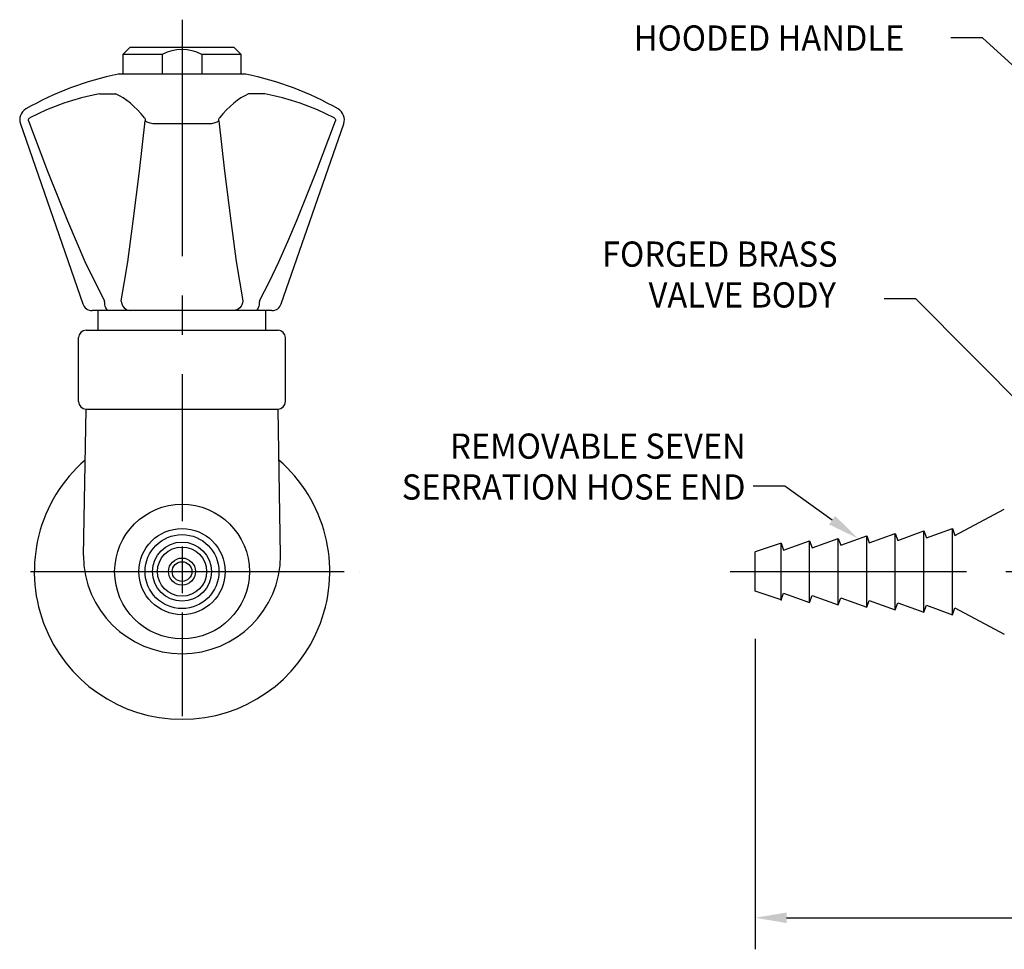
# Model space of a CAD drawing. Extents: x 1.4 to 16.7, y 0.8 to 20.7.
# Drawn here: x 2.8 to 9, y 10.8 to 16.7 of the extents above; entities that cross this region are included whole.
import ezdxf
from ezdxf.enums import TextEntityAlignment as Align

# ---------------------------------------------------------------- set-up
doc = ezdxf.new("R2010")
doc.units = 0
doc.header["$LTSCALE"] = 2
doc.header["$MEASUREMENT"] = 0
doc.linetypes.add('CENTER2', pattern=[1.125, 0.75, -0.125, 0.125, -0.125])
doc.layers.get('0').update_dxf_attribs({"linetype": 'CONTINUOUS'})
doc.layers.get('DEFPOINTS').update_dxf_attribs({"linetype": 'CONTINUOUS'})
for name, color, linetype in [('1', 1, 'CONTINUOUS'), ('2', 2, 'CONTINUOUS'), ('CENTER', 1, 'CENTER2'), ('DIM', 7, 'CONTINUOUS')]:
    doc.layers.add(name, color=color, linetype=linetype)
doc.styles.add('ROMAND', font='romand', dxfattribs={"width": 0.95})
doc.dimstyles.new('DIMASZ', dxfattribs={"dimscale": 2, "dimtxt": 0.08, "dimasz": 0.1, "dimexe": 0.1, "dimexo": 0.0625, "dimgap": 0.09, "dimtad": 0, "dimtih": 1, "dimtoh": 1, "dimdec": 4, "dimzin": 0, "dimdsep": 46, "dimlunit": 4, "dimtxsty": 'ROMAND', "dimcen": 0.09, "dimclrd": 2, "dimclre": 2, "dimclrt": 7, "dimadec": 0, "dimazin": 0, "dimtfac": 1, "dimtdec": 4, "dimtofl": 0, "dimtmove": 0, "dimatfit": 0, "dimfxl": 0, "dimfrac": 2, "dimtolj": 1, "dimtzin": 0, "dimarcsym": 0})

msp = doc.modelspace()

# ---------------------------------------------------------------- linework, layer by layer
for p, q in [((3.4495, 16.4834), (3.4964, 16.5303)), ((3.4964, 16.5303), (4.1527, 16.5303)), ((4.1527, 16.5303), (4.1995, 16.4834)), ((3.4495, 16.4834), (3.4495, 16.3584)), ((3.6995, 16.4834), (3.4495, 16.4834)), ((3.6995, 16.4834), (3.6995, 16.3584)), ((3.9495, 16.4834), (3.9495, 16.3584)), ((4.1995, 16.4834), (3.9495, 16.4834)), ((4.1995, 16.3584), (4.1995, 16.4834)), ((3.2933, 14.7335), (3.2933, 14.8585)), ((4.3558, 14.7335), (4.3558, 14.8585)), ((3.1683, 14.2803), (3.1683, 14.6866)), ((3.2152, 14.7335), (4.4339, 14.7335)), ((4.4808, 14.2803), (4.4808, 14.6866)), ((3.1986, 13.3034), (3.2154, 14.233)), ((3.215, 14.2335), (4.4341, 14.2335)), ((3.2152, 14.2335), (4.4339, 14.2335)), ((4.4504, 13.3034), (4.4337, 14.233)), ((8.7301, 13.4314), (9.0435, 13.5981)), ((8.1865, 13.3845), (8.3517, 13.444)), ((8.3517, 13.444), (8.3677, 13.4001)), ((8.3677, 13.4001), (8.5329, 13.4596)), ((8.5329, 13.4596), (8.5489, 13.4157)), ((8.5489, 13.4157), (8.7141, 13.4753)), ((8.7141, 13.4753), (8.7301, 13.4314)), ((7.6269, 13.3815), (7.6429, 13.3376)), ((7.6429, 13.3376), (7.8081, 13.3971)), ((7.8081, 13.3971), (7.8241, 13.3532)), ((7.8241, 13.3532), (7.9893, 13.4128)), ((7.9893, 13.4128), (8.0053, 13.3689)), ((8.0053, 13.3689), (8.1705, 13.4284)), ((8.1705, 13.4284), (8.1865, 13.3845)), ((7.6269, 13.022), (7.6429, 13.0659)), ((7.6429, 13.0659), (7.8081, 13.0064)), ((7.8081, 13.0064), (7.8241, 13.0503)), ((7.8241, 13.0503), (7.9893, 12.9908)), ((7.9893, 12.9908), (8.0053, 13.0347)), ((8.0053, 13.0347), (8.1705, 12.9752)), ((8.1705, 12.9752), (8.1865, 13.0191)), ((8.1865, 13.0191), (8.3517, 12.9595)), ((8.3517, 12.9595), (8.3677, 13.0034)), ((8.3677, 13.0034), (8.5329, 12.9439)), ((8.5329, 12.9439), (8.5489, 12.9878)), ((8.5489, 12.9878), (8.7141, 12.9283)), ((8.7141, 12.9283), (8.7301, 12.9722)), ((8.7301, 12.9722), (9.0435, 12.8054))]:
    msp.add_line(p, q)
at = {"color": 7, "linetype": 'Continuous'}
for p, q in [((4.2298, 16.3584), (3.4192, 16.3584)), ((2.7985, 16.0438), (3.1945, 14.9005)), ((4.0106, 16.0438), (3.6384, 16.0438)), ((4.4545, 14.9005), (4.8505, 16.0438)), ((3.3569, 14.8585), (3.2536, 14.8585)), ((3.3583, 14.8585), (3.3569, 14.8585)), ((3.3936, 14.8585), (3.3583, 14.8585)), ((3.4964, 14.8585), (3.4788, 14.8585)), ((3.4969, 14.8585), (3.4964, 14.8585)), ((4.1521, 14.8585), (3.4969, 14.8585)), ((4.1526, 14.8585), (4.1521, 14.8585)), ((4.1702, 14.8585), (4.1526, 14.8585)), ((4.2907, 14.8585), (4.2554, 14.8585)), ((4.2921, 14.8585), (4.2907, 14.8585)), ((4.3954, 14.8585), (4.2921, 14.8585))]:
    msp.add_line(p, q, dxfattribs=at)
at = {"linetype": 'Continuous'}
for p, q in [((8.3517, 12.9595), (8.3517, 13.444)), ((8.5329, 12.9439), (8.5329, 13.4596)), ((8.7141, 12.9283), (8.7141, 13.4753)), ((7.6269, 13.3815), (7.4617, 13.3268)), ((7.6269, 13.022), (7.6269, 13.3815)), ((7.8081, 13.0064), (7.8081, 13.3971)), ((7.9893, 12.9908), (7.9893, 13.4128)), ((8.1705, 12.9752), (8.1705, 13.4284)), ((7.4617, 13.0768), (7.4617, 13.3268)), ((7.6269, 13.022), (7.4617, 13.0768))]:
    msp.add_line(p, q, dxfattribs=at)
at = {"color": 1}
msp.add_line((4.9495, 13.2018), (4.9495, 13.2018), dxfattribs=at)
at = {"color": 7, "linetype": 'Continuous', "flags": 128}
for points in [[(3.2997, 16.2336), (3.2425, 16.2216), (3.1858, 16.2075), (3.1296, 16.1914), (3.0739, 16.1732), (3.0189, 16.1531), (2.9645, 16.1309), (2.9109, 16.1068), (2.8581, 16.0808)], [(3.2997, 16.2336), (3.3167, 16.2339), (3.3329, 16.2341), (3.348, 16.2342), (3.3619, 16.2342), (3.3746, 16.2342), (3.3857, 16.2341), (3.3953, 16.2339), (3.4032, 16.2336)], [(3.5874, 16.0808), (3.565, 16.1068), (3.5425, 16.1309), (3.5197, 16.1531), (3.4967, 16.1732), (3.4735, 16.1914), (3.4502, 16.2075), (3.4267, 16.2216), (3.4032, 16.2336)], [(4.2458, 16.2336), (4.2223, 16.2216), (4.1988, 16.2075), (4.1755, 16.1914), (4.1523, 16.1732), (4.1293, 16.1531), (4.1065, 16.1309), (4.084, 16.1068), (4.0616, 16.0808)], [(4.3493, 16.2336), (4.3323, 16.2339), (4.3161, 16.2341), (4.301, 16.2342), (4.2871, 16.2342), (4.2744, 16.2342), (4.2633, 16.2341), (4.2537, 16.2339), (4.2458, 16.2336)], [(4.7909, 16.0808), (4.7381, 16.1068), (4.6845, 16.1309), (4.6301, 16.1531), (4.5751, 16.1732), (4.5194, 16.1914), (4.4632, 16.2075), (4.4065, 16.2216), (4.3493, 16.2336)], [(2.8502, 16.0621), (2.8493, 16.0667), (2.8499, 16.0712), (2.8518, 16.0752), (2.8549, 16.0787), (2.8581, 16.0808)], [(2.8502, 16.0621), (2.9713, 15.7433), (3.0979, 15.4268), (3.1522, 15.2981), (3.2087, 15.1705), (3.2683, 15.0441), (3.3326, 14.9204), (3.3335, 14.9188)], [(3.439, 14.9188), (3.4391, 14.9189), (3.4603, 15.042), (3.4796, 15.1678), (3.4977, 15.2957), (3.5148, 15.4246), (3.5542, 15.7421), (3.5912, 16.0621)], [(3.5874, 16.0808), (3.5882, 16.0795), (3.59, 16.0756), (3.5911, 16.0705), (3.5914, 16.0655), (3.5912, 16.0621)], [(3.6384, 16.0438), (3.6307, 16.0452), (3.6233, 16.047), (3.6163, 16.049), (3.6098, 16.0513), (3.6039, 16.0538), (3.5989, 16.0564), (3.5946, 16.0592), (3.5912, 16.0621)], [(4.0578, 16.0621), (4.0544, 16.0592), (4.0501, 16.0564), (4.0451, 16.0538), (4.0392, 16.0513), (4.0327, 16.049), (4.0257, 16.047), (4.0183, 16.0452), (4.0106, 16.0438)], [(4.0578, 16.0621), (4.0576, 16.0667), (4.058, 16.0712), (4.0589, 16.0752), (4.0603, 16.0787), (4.0616, 16.0808)], [(4.0578, 16.0621), (4.0947, 15.7433), (4.1339, 15.4268), (4.151, 15.2981), (4.169, 15.1705), (4.1883, 15.0441), (4.2097, 14.9204), (4.21, 14.9188)], [(4.3155, 14.9188), (4.3155, 14.9189), (4.3796, 15.042), (4.4391, 15.1678), (4.4958, 15.2957), (4.5502, 15.4246), (4.6772, 15.7421), (4.7988, 16.0621)], [(4.7909, 16.0808), (4.793, 16.0795), (4.7969, 16.0756), (4.7993, 16.0705), (4.7996, 16.0655), (4.7988, 16.0621)], [(3.3569, 14.8585), (3.3524, 14.8596), (3.3481, 14.863), (3.3442, 14.8685), (3.3406, 14.876), (3.3377, 14.8851), (3.3355, 14.8955), (3.3341, 14.9069), (3.3335, 14.9188)], [(3.439, 14.9188), (3.4405, 14.9069), (3.444, 14.8955), (3.4495, 14.8851), (3.4567, 14.876), (3.4654, 14.8685), (3.4752, 14.863), (3.4859, 14.8596), (3.4969, 14.8585)], [(4.21, 14.9188), (4.2085, 14.9069), (4.205, 14.8955), (4.1995, 14.8851), (4.1923, 14.876), (4.1836, 14.8685), (4.1738, 14.863), (4.1631, 14.8596), (4.1521, 14.8585)], [(4.3155, 14.9188), (4.3149, 14.9069), (4.3135, 14.8955), (4.3113, 14.8851), (4.3084, 14.876), (4.3048, 14.8685), (4.3009, 14.863), (4.2966, 14.8596), (4.2921, 14.8585)], [(3.4788, 14.8585), (3.4341, 14.8594), (3.3936, 14.8585)], [(4.2554, 14.8585), (4.2154, 14.8594), (4.1702, 14.8585)]]:
    msp.add_lwpolyline(points, dxfattribs=at)
for radius in [0.4275, 0.2735, 0.2345, 0.1875, 0.156, 0.086, 0.0625]:
    msp.add_circle((3.8245, 13.2018), radius)
for centre, radius, start, end in [((3.8241, 16.2438), 0.2705, 62.37555, 117.46899), ((3.2152, 14.6866), 0.0469, 90, 180), ((4.4339, 14.6866), 0.0469, 0, 90), ((3.2152, 14.2803), 0.0469, 180, 270), ((4.4339, 14.2803), 0.0469, 270, 0), ((3.8245, 13.2018), 0.9375, 130.99355, 49.00645), ((3.8245, 13.3065), 0.6259, 180.28464, 359.71536)]:
    msp.add_arc(centre, radius, start, end)
at = {"color": 7, "linetype": 'Continuous'}
for centre, radius, start, end in [((3.8245, 14.4), 2, 101.69232, 119.69877), ((3.8245, 14.4), 2, 60.30123, 78.30768), ((2.8723, 16.0694), 0.0781, 119.69877, 199.10567), ((4.7767, 16.0694), 0.0781, 340.89433, 60.30123), ((3.2536, 14.921), 0.0625, 199.10567, 270), ((4.3954, 14.921), 0.0625, 270, 340.89433)]:
    msp.add_arc(centre, radius, start, end, dxfattribs=at)
at = {"layer": '1'}
for p, q in [((2.863, 13.2018), (4.8526, 13.2018)), ((3.6826, 13.2018), (3.9775, 13.2018))]:
    msp.add_line(p, q, dxfattribs=at)
at = {"layer": '2', "color": 2}
for p, q in [((7.4617, 12.7757), (7.4617, 10.805)), ((7.6617, 11.005), (9.393, 11.005))]:
    msp.add_line(p, q, dxfattribs=at)
at = {"layer": '2'}
msp.add_point((7.6269, 13.0229), dxfattribs=at)
at = {"layer": '2', "color": 2}
msp.add_solid([(7.6617, 11.0383), (7.6617, 10.9716), (7.4617, 11.005)], dxfattribs=at)
at = {"layer": 'CENTER'}
for p, q in [((3.8245, 16.7038), (3.8245, 13.5215)), ((3.8245, 13.3604), (3.8245, 13.0656)), ((7.304, 13.2018), (12.8708, 13.2018)), ((3.8245, 12.9421), (3.8245, 12.2835))]:
    msp.add_line(p, q, dxfattribs=at)
at = {"layer": 'DEFPOINTS', "color": 0, "linetype": 'ByBlock'}
msp.add_point((4.1527, 16.5303), dxfattribs=at)
at = {"layer": 'DIM', "color": 2}
for p, q in [((8.9048, 16.5886), (8.7048, 16.5886)), ((9.2083, 16.3121), (8.9048, 16.5886)), ((7.6504, 13.744), (7.4504, 13.744)), ((7.9507, 13.5278), (7.6504, 13.744))]:
    msp.add_line(p, q, dxfattribs=at)
msp.add_solid([(7.9699, 13.5551), (7.9316, 13.5006), (8.1143, 13.4128)], dxfattribs=at)

# ---------------------------------------------------------------- texts
at = {"layer": '2', "color": 7, "insert": (5.118, 12.8681), "char_height": 0.16, "attachment_point": 9, "style": 'ROMAND'}
msp.add_mtext('\\A1;', dxfattribs=at)
at = {"layer": 'DIM', "style": 'ROMAND', "width": 0.95}
for s, p in [('HOODED HANDLE', (6.6918, 16.5876)), ('FORGED BRASS', (6.49, 15.2164)), ('VALVE BODY', (6.786, 14.9573))]:
    msp.add_text(s, height=0.16, dxfattribs=at).set_placement(p, align=Align.MIDDLE_LEFT)
for s, p in [('REMOVABLE SEVEN', (7.4024, 13.9978)), ('SERRATION HOSE END', (7.4011, 13.7388))]:
    msp.add_text(s, height=0.16, dxfattribs=at).set_placement(p, align=Align.MIDDLE_RIGHT)

# ---------------------------------------------------------------- leaders
at = {"layer": '2'}
msp.add_leader([(9.6381, 13.7667), (8.4817, 14.9329), (8.2817, 14.9329)], dimstyle='DIMASZ', override={"dimgap": 0.09, "dimtad": 0}, dxfattribs=at)

doc.saveas('drawing.dxf')
